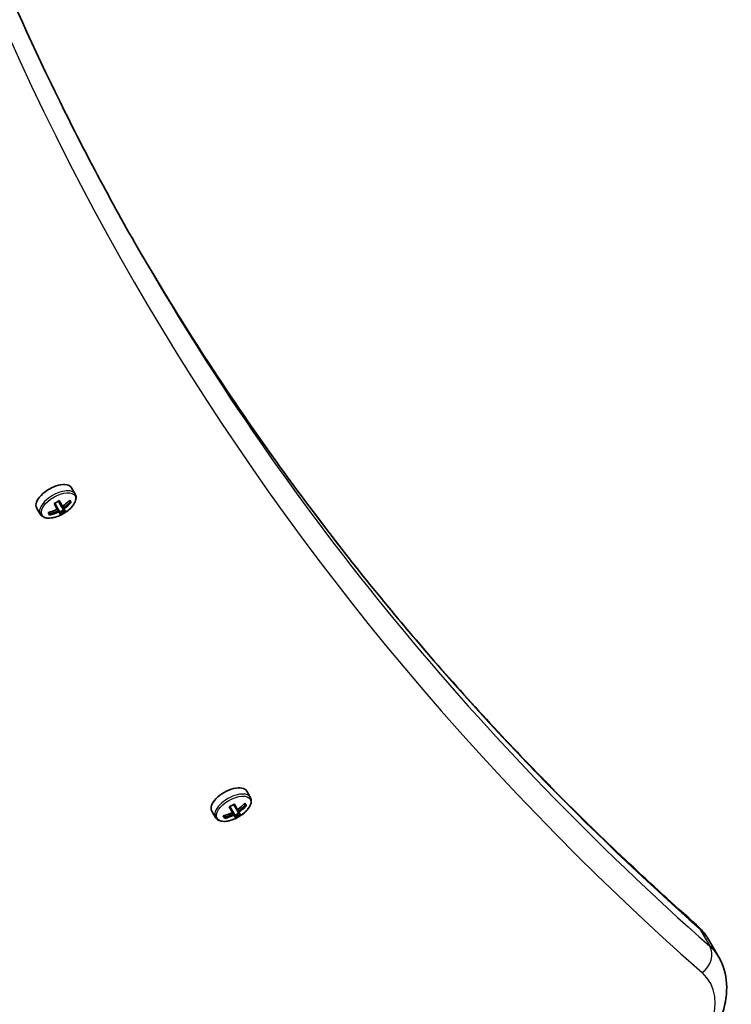
# Model space of a CAD drawing. Units: millimetres. Extents: x -3250 to 3701, y -3479 to 3049.
# Drawn here: x 2017 to 2184, y -1548 to -1316 of the extents above; entities that cross this region are included whole.
import ezdxf

# ---------------------------------------------------------------- set-up
doc = ezdxf.new("R2010")
doc.units = ezdxf.units.MM
doc.layers.add('Widoczne (ISO)', color=7, linetype='Continuous', lineweight=35)
doc.layers.add('Widoczne wąskie (ISO)', color=7, linetype='Continuous', lineweight=25)

msp = doc.modelspace()

# ---------------------------------------------------------------- linework, layer by layer
at = {"layer": 'Widoczne (ISO)'}
for p, q in [((2028.95, -1426.32), (2029.8, -1427.79)), ((2026.03, -1429.35), (2026.78, -1430.66)), ((2028.39, -1429.34), (2028.61, -1429.73)), ((2028.53, -1429.2), (2028.88, -1429.81)), ((2020.72, -1431.07), (2021.57, -1432.54)), ((2025.57, -1431.36), (2024.81, -1430.05)), ((2024.99, -1429.96), (2025.66, -1431.12)), ((2025.57, -1431.36), (2025.79, -1431.74)), ((2026.01, -1431.73), (2025.66, -1431.12)), ((2026.53, -1430.62), (2025.86, -1429.46)), ((2027.06, -1431.54), (2026.19, -1432.04)), ((2026.53, -1430.62), (2026.88, -1431.23)), ((2027, -1431.04), (2026.78, -1430.66)), ((2027.22, -1431.82), (2026.88, -1431.23)), ((2027.13, -1431.27), (2027.5, -1431.9)), ((2028.31, -1429.42), (2028.45, -1429.45)), ((2023.78, -1432.75), (2023.43, -1432.14)), ((2023.63, -1432.09), (2023.85, -1432.48)), ((2023.68, -1432.2), (2023.73, -1432.07)), ((2026.28, -1432.6), (2025.92, -1431.97)), ((2026.01, -1431.73), (2026.35, -1432.32)), ((2070.21, -1497.78), (2071.06, -1499.25)), ((2067.79, -1502.09), (2067.12, -1500.93)), ((2067.29, -1500.82), (2068.04, -1502.13)), ((2069.57, -1500.89), (2069.71, -1500.91)), ((2069.65, -1500.81), (2069.87, -1501.19)), ((2069.79, -1500.67), (2070.14, -1501.27)), ((2061.98, -1502.53), (2062.83, -1504)), ((2065.04, -1504.22), (2064.69, -1503.61)), ((2064.89, -1503.56), (2065.11, -1503.94)), ((2064.94, -1503.66), (2064.99, -1503.53)), ((2066.83, -1502.83), (2066.08, -1501.52)), ((2066.25, -1501.43), (2066.92, -1502.59)), ((2066.83, -1502.83), (2067.05, -1503.21)), ((2067.27, -1503.19), (2066.92, -1502.59)), ((2067.55, -1504.07), (2067.18, -1503.43)), ((2067.27, -1503.19), (2067.61, -1503.78)), ((2068.32, -1503.01), (2067.46, -1503.51)), ((2067.79, -1502.09), (2068.14, -1502.69)), ((2068.26, -1502.51), (2068.04, -1502.13)), ((2068.48, -1503.28), (2068.14, -1502.69)), ((2068.39, -1502.73), (2068.76, -1503.37)), ((2179.05, -1532.79), (2181.43, -1536.91))]:
    msp.add_line(p, q, dxfattribs=at)
for centre, major_axis, ratio, start_param, end_param in [((2024.84, -1428.69), (4.11, 2.38), 0.5, 0, 3.141593), ((2021.6, -1423.08), (-7.67, -4.43), 0.866025, 1.491685, 1.649908), ((2022.16, -1424.05), (-8.06, -4.65), 0.866025, 1.646079, 1.892438), ((2022.16, -1424.05), (-8.06, -4.65), 0.866025, 1.249155, 1.495514), ((1975.93, -1495.61), (47.87, 77.5), 0.23719, 5.823129, 5.826933), ((2022.46, -1424.57), (-7.89, -4.56), 0.866025, 1.647673, 1.87729), ((2022.51, -1424.66), (8.06, 4.65), 0.866025, 4.787671, 5.034031), ((2022.51, -1424.66), (8.06, 4.65), 0.866025, 4.390747, 4.637107), ((2022.46, -1424.57), (-7.89, -4.56), 0.866025, 1.264302, 1.49392), ((2023.07, -1425.63), (7.67, 4.43), 0.866025, 4.633278, 4.7915), ((2023.02, -1425.55), (-7.55, -4.36), 0.866025, 1.512363, 1.62923), ((2066.1, -1500.16), (4.11, 2.38), 0.5, 0, 3.141593), ((2062.86, -1494.55), (-7.67, -4.43), 0.866025, 1.491685, 1.649908), ((2063.42, -1495.52), (-8.06, -4.65), 0.866025, 1.646079, 1.892438), ((2063.72, -1496.04), (-7.89, -4.56), 0.866025, 1.647673, 1.87729), ((2063.77, -1496.13), (8.06, 4.65), 0.866025, 4.787671, 5.034031), ((2063.42, -1495.52), (-8.06, -4.65), 0.866025, 1.249155, 1.495514), ((2063.77, -1496.13), (8.06, 4.65), 0.866025, 4.390747, 4.637107), ((2063.72, -1496.04), (-7.89, -4.56), 0.866025, 1.264302, 1.49392), ((2064.33, -1497.1), (7.67, 4.43), 0.866025, 4.633278, 4.7915), ((2064.28, -1497.01), (-7.55, -4.36), 0.866025, 1.512363, 1.62923), ((2017.19, -1567.08), (47.87, 77.5), 0.23719, 5.823129, 5.826933)]:
    msp.add_ellipse(centre, major_axis=major_axis, ratio=ratio, start_param=start_param, end_param=end_param, dxfattribs=at)
for points, knots in [([(1972.29, -1176.13), (1975.16, -1190.22), (1978.43, -1204.11), (1985.8, -1231.49), (1989.9, -1244.98), (1998.89, -1271.54), (2003.8, -1284.61), (2014.41, -1310.31), (2020.12, -1322.95), (2032.34, -1347.78), (2038.85, -1359.97), (2045.76, -1371.93)], [2.975872, 2.975872, 2.975872, 2.975872, 3.0090161, 3.0090161, 3.0421603, 3.0421603, 3.0753044, 3.0753044, 3.1084485, 3.1084485, 3.1415927, 3.1415927, 3.1415927, 3.1415927]), ([(2176.21, -1529.33), (2165.44, -1519.8), (2155.05, -1510.02), (2135.02, -1489.94), (2125.39, -1479.66), (2106.89, -1458.59), (2098.02, -1447.8), (2081.07, -1425.76), (2072.98, -1414.5), (2058.03, -1392.16), (2051.12, -1381.11), (2044.57, -1369.86)], [2.975872, 2.975872, 2.975872, 2.975872, 3.0090161, 3.0090161, 3.0421603, 3.0421603, 3.0753044, 3.0753044, 3.1084485, 3.1084485, 3.1396877, 3.1396877, 3.1396877, 3.1396877]), ([(2021.57, -1432.54), (2021.7, -1432.76), (2021.88, -1432.95), (2022.35, -1433.25), (2022.64, -1433.36), (2023.32, -1433.48), (2023.73, -1433.49), (2024.6, -1433.38), (2025.06, -1433.27), (2025.99, -1432.95), (2026.45, -1432.74), (2027.32, -1432.25), (2027.74, -1431.97), (2028.5, -1431.36), (2028.84, -1431.03), (2029.41, -1430.33), (2029.64, -1429.97), (2029.95, -1429.25), (2030.03, -1428.88), (2030, -1428.27), (2029.93, -1428.01), (2029.8, -1427.79)], [3.141593, 3.141593, 3.141593, 3.141593, 3.388802, 3.388802, 3.670002, 3.670002, 4.005294, 4.005294, 4.34784, 4.34784, 4.684151, 4.684151, 5.017974, 5.017974, 5.353535, 5.353535, 5.694833, 5.694833, 6.034903, 6.034903, 6.283185, 6.283185, 6.283185, 6.283185]), ([(2062.83, -1504), (2062.96, -1504.22), (2063.15, -1504.41), (2063.61, -1504.72), (2063.9, -1504.82), (2064.58, -1504.95), (2064.99, -1504.95), (2065.86, -1504.85), (2066.32, -1504.74), (2067.25, -1504.42), (2067.71, -1504.21), (2068.58, -1503.72), (2069, -1503.44), (2069.76, -1502.82), (2070.1, -1502.49), (2070.67, -1501.8), (2070.9, -1501.44), (2071.21, -1500.72), (2071.29, -1500.35), (2071.26, -1499.73), (2071.19, -1499.48), (2071.06, -1499.25)], [3.141593, 3.141593, 3.141593, 3.141593, 3.388802, 3.388802, 3.670002, 3.670002, 4.005294, 4.005294, 4.34784, 4.34784, 4.684151, 4.684151, 5.017974, 5.017974, 5.353535, 5.353535, 5.694833, 5.694833, 6.034903, 6.034903, 6.283185, 6.283185, 6.283185, 6.283185]), ([(2179.05, -1532.79), (2178.9, -1532.53), (2178.74, -1532.28), (2178.4, -1531.78), (2178.23, -1531.53), (2177.86, -1531.06), (2177.67, -1530.83), (2177.28, -1530.38), (2177.07, -1530.16), (2176.65, -1529.73), (2176.43, -1529.53), (2176.21, -1529.33)], [6.2831853, 6.2831853, 6.2831853, 6.2831853, 6.3163294, 6.3163294, 6.3494736, 6.3494736, 6.3826177, 6.3826177, 6.4157618, 6.4157618, 6.448906, 6.448906, 6.448906, 6.448906]), ([(2181.43, -1536.91), (2182.52, -1538.8), (2183.13, -1540.94), (2183.43, -1545.43), (2183.08, -1547.77), (2181.64, -1552.4), (2180.55, -1554.7), (2177.75, -1559.21), (2176.03, -1561.44), (2172.1, -1565.74), (2169.88, -1567.82), (2167.33, -1569.89), (2167.19, -1570), (2167.06, -1570.11)], [0, 0, 0, 0, 0.240884, 0.240884, 0.496052, 0.496052, 0.75122, 0.75122, 1.006388, 1.006388, 1.261556, 1.261556, 1.27584, 1.27584, 1.27584, 1.27584])]:
    msp.add_open_spline(points, degree=3, knots=knots, dxfattribs=at)
for points in [[(2025.57, -1431.36), (2025.59, -1431.34), (2025.62, -1431.31), (2025.64, -1431.29)], [(2026.78, -1430.66), (2026.75, -1430.67), (2026.72, -1430.68), (2026.68, -1430.69)], [(2027.13, -1431.27), (2027.08, -1431.25), (2027.03, -1431.23), (2026.98, -1431.21)], [(2028.61, -1429.73), (2028.7, -1429.75), (2028.79, -1429.78), (2028.88, -1429.81)], [(2023.78, -1432.75), (2023.81, -1432.66), (2023.83, -1432.57), (2023.85, -1432.48)], [(2025.92, -1431.97), (2025.93, -1431.91), (2025.94, -1431.86), (2025.94, -1431.81)], [(2026.28, -1432.6), (2026.31, -1432.51), (2026.33, -1432.42), (2026.35, -1432.33)], [(2027.5, -1431.9), (2027.41, -1431.87), (2027.32, -1431.85), (2027.23, -1431.82)], [(2069.87, -1501.19), (2069.96, -1501.22), (2070.05, -1501.25), (2070.14, -1501.27)], [(2066.83, -1502.83), (2066.86, -1502.8), (2066.88, -1502.78), (2066.9, -1502.76)], [(2067.18, -1503.43), (2067.19, -1503.38), (2067.2, -1503.33), (2067.2, -1503.27)], [(2068.04, -1502.13), (2068.01, -1502.14), (2067.98, -1502.15), (2067.94, -1502.16)], [(2068.39, -1502.73), (2068.34, -1502.71), (2068.29, -1502.69), (2068.24, -1502.67)], [(2068.76, -1503.37), (2068.67, -1503.34), (2068.58, -1503.31), (2068.49, -1503.28)], [(2065.04, -1504.22), (2065.07, -1504.12), (2065.09, -1504.03), (2065.11, -1503.94)], [(2067.55, -1504.07), (2067.57, -1503.97), (2067.59, -1503.88), (2067.61, -1503.79)]]:
    msp.add_open_spline(points, degree=3, dxfattribs=at)
for points, weights in [([(2025.66, -1431.12), (2025.65, -1431.2), (2025.64, -1431.29)], [1, 0.999996409341, 0.999996436384]), ([(2026.68, -1430.69), (2026.6, -1430.65), (2026.53, -1430.62)], [0.999996436385, 0.999996409341, 1]), ([(2026.88, -1431.23), (2026.93, -1431.22), (2026.98, -1431.21)], [1, 0.999996409341, 0.999996436384]), ([(2025.79, -1431.74), (2025.87, -1431.77), (2025.94, -1431.81)], [1, 0.999996409343, 0.999996436386]), ([(2025.94, -1431.81), (2025.98, -1431.77), (2026.01, -1431.73)], [0.999996436383, 0.99999640934, 1]), ([(2026.35, -1432.33), (2026.35, -1432.32), (2026.35, -1432.32)], [1.08460634688, 1.08467217646, 1.08473776235]), ([(2027.22, -1431.82), (2027.22, -1431.82), (2027.23, -1431.82)], [1.08473776235, 1.08467217646, 1.08460634688]), ([(2066.92, -1502.59), (2066.91, -1502.67), (2066.9, -1502.76)], [1, 0.999996409341, 0.999996436384]), ([(2067.05, -1503.21), (2067.13, -1503.24), (2067.2, -1503.27)], [1, 0.999996409343, 0.999996436386]), ([(2067.2, -1503.27), (2067.24, -1503.23), (2067.27, -1503.19)], [0.999996436383, 0.99999640934, 1]), ([(2067.94, -1502.16), (2067.87, -1502.12), (2067.79, -1502.09)], [0.999996436385, 0.999996409341, 1]), ([(2068.14, -1502.69), (2068.19, -1502.68), (2068.24, -1502.67)], [1, 0.999996409341, 0.999996436384]), ([(2068.48, -1503.28), (2068.48, -1503.28), (2068.49, -1503.28)], [1.08473776235, 1.08467217646, 1.08460634688]), ([(2067.61, -1503.79), (2067.61, -1503.79), (2067.61, -1503.78)], [1.08460634688, 1.08467217646, 1.08473776235])]:
    msp.add_rational_spline(points, weights, degree=2, dxfattribs=at)
at = {"layer": 'Widoczne wąskie (ISO)'}
msp.add_line((2176.92, -1530.21), (2179.3, -1534.33), dxfattribs=at)
for centre, major_axis, ratio, start_param, end_param in [((4225.6, -118.15), (-2181.9, -1259.72), 0.5, 6.117465, 6.448906), ((4221.17, -110.46), (-2177.79, -1257.35), 0.5, 0.001897, 0.165721), ((4223.55, -114.58), (-2177.79, -1257.35), 0.5, 0, 0.165721), ((2025.68, -1430.16), (4.11, 2.38), 0.5, 0, 3.141593), ((2066.95, -1501.63), (4.11, 2.38), 0.5, 0, 3.141593), ((2173.06, -1532.89), (3.15, 3.56), 0.854161, 6.004876, 6.283185), ((2144.4, -1552.79), (34.64, 20), 0.5, 0, 0.165721), ((2175.44, -1537.01), (3.15, 3.56), 0.854161, 4.43408, 6.004876), ((2146.79, -1556.91), (34.64, 20), 0.5, 0, 0.165721), ((2148.84, -1560.48), (30.53, 17.63), 0.5, 5.007345, 6.448906)]:
    msp.add_ellipse(centre, major_axis=major_axis, ratio=ratio, start_param=start_param, end_param=end_param, dxfattribs=at)
for centre in [(2025.87, -1430.49), (2067.14, -1501.96)]:
    msp.add_ellipse(centre, major_axis=(3.89, 2.25), ratio=0.5, dxfattribs=at)

doc.saveas('drawing.dxf')
